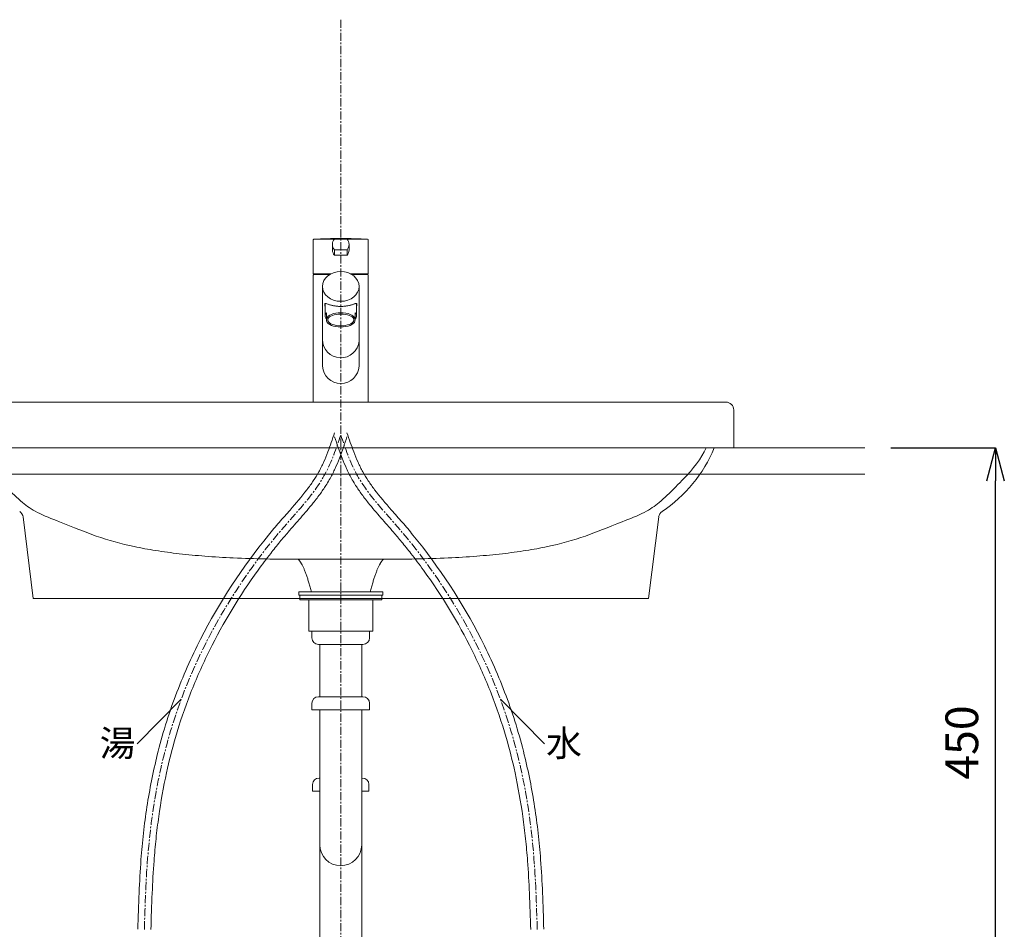
# Model space of a CAD drawing. Units: millimetres. Extents: x -12381 to -8181, y -3500 to -530.
# Drawn here: x -11210 to -10458, y -2479 to -1784 of the extents above; entities that cross this region are included whole.
import ezdxf
from ezdxf.enums import TextEntityAlignment as Align

# ---------------------------------------------------------------- set-up
doc = ezdxf.new("R2010")
doc.units = ezdxf.units.MM
doc.linetypes.add('CENTER1', pattern=[10, 6.25, -1.25, 1.25, -1.25])
doc.layers.get('0').update_dxf_attribs({"lineweight": 5})
for name, color, linetype, lineweight in [('中心線', 1, 'CENTER1', 0), ('寸法', 3, 'Continuous', 20), ('文字', 4, 'Continuous', 0), ('洗面水栓', 5, 'Continuous', 15), ('細線', 7, 'Continuous', 9), ('配管', 5, 'Continuous', 15)]:
    doc.layers.add(name, color=color, linetype=linetype, lineweight=lineweight)
doc.styles.add('japanese', font='romans.shx', dxfattribs={"bigfont": 'bigfont.shx'})
doc.dimstyles.new('KIHON', dxfattribs={"dimscale": 10, "dimtxt": 2.5, "dimasz": 2.5, "dimexe": 0, "dimexo": 2, "dimgap": 1, "dimtad": 1, "dimdec": 0, "dimdsep": 46, "dimtxsty": 'japanese', "dimblk": 'OPEN30', "dimcen": 2.5, "dimadec": 0, "dimazin": 0, "dimtfac": 1, "dimtdec": 0, "dimtmove": 0, "dimatfit": 0, "dimfxl": 1, "dimarcsym": 0})

# ---------------------------------------------------------------- blocks, each defined once
blk = doc.blocks.new('_Open30')
at = {"color": 0, "linetype": 'ByBlock', "lineweight": -2}
for p, q in [((-1, 0.268), (0, 0)), ((0, 0), (-1, -0.268)), ((0, 0), (-1, 0))]:
    blk.add_line(p, q, dxfattribs=at)
blk = doc.blocks.new('*D10')
at = {"layer": 'Defpoints', "color": 0, "transparency": 16777216}
for p in [(-10564.95, -2111.19), (-10465.05, -2111.19), (-10724.89, -2561.19)]:
    blk.add_point(p, dxfattribs=at)
at = {"layer": '寸法', "color": 0, "lineweight": -2, "transparency": 16777216}
for p, q in [((-10544.95, -2111.19), (-10465.05, -2111.19)), ((-10465.05, -2536.19), (-10465.05, -2136.19)), ((-10704.89, -2561.19), (-10465.05, -2561.19))]:
    blk.add_line(p, q, dxfattribs=at)
at = {"layer": '寸法', "color": 0, "lineweight": -2, "transparency": 16777216, "xscale": 25, "yscale": 25, "zscale": 25}
for p, rotation in [((-10465.05, -2111.19), 90), ((-10465.05, -2561.19), 270)]:
    blk.add_blockref('_Open30', p, dxfattribs=dict(at, rotation=rotation))
at = {"layer": '寸法', "color": 0, "lineweight": 5, "transparency": 16777216, "insert": (-10487.55, -2336.19), "char_height": 25, "attachment_point": 5, "rotation": 90, "style": 'japanese'}
blk.add_mtext('450', dxfattribs=at)

msp = doc.modelspace()

# ---------------------------------------------------------------- linework, layer by layer
at = {"layer": '中心線'}
msp.add_line((-10964.95, -1784.07), (-10964.95, -2915.45), dxfattribs=at)
at = {"layer": '中心線', "linetype": 'CENTER1'}
for points in [[(-11114.95, -2478.92), (-11112.15, -2421.22), (-11094.89, -2327.25), (-11008.26, -2171.4), (-10977.03, -2131.19), (-10964.95, -2101.19)], [(-10814.95, -2478.92), (-10817.75, -2421.22), (-10835.02, -2327.25), (-10921.65, -2171.4), (-10952.87, -2131.19), (-10964.95, -2101.19)]]:
    msp.add_spline(points, degree=3, dxfattribs=at)
at = {"layer": '文字', "linetype": 'Continuous'}
for p, q in [((-11086.92, -2303.14), (-11120.4, -2337.24)), ((-10842.98, -2303.14), (-10809.5, -2337.24))]:
    msp.add_line(p, q, dxfattribs=at)
at = {"layer": '洗面水栓', "color": 2, "linetype": 'Continuous'}
for p, q in [((-10985.95, -1978), (-10985.95, -1952.2)), ((-10985.5, -1951.7), (-10970.08, -1951.7)), ((-10985.45, -1951.7), (-10944.45, -1951.7)), ((-10969.76, -1951.58), (-10960.15, -1951.58)), ((-10964.69, -1951.22), (-10965.26, -1951.22)), ((-10943.95, -1952.2), (-10943.95, -1978)), ((-10971.3, -1955.72), (-10971.3, -1959.91)), ((-10969.76, -1959.86), (-10969.76, -1964.05)), ((-10969.76, -1959.86), (-10960.15, -1959.86)), ((-10960.15, -1964.05), (-10960.15, -1959.86)), ((-10958.6, -1955.72), (-10958.6, -1959.91)), ((-10969.76, -1964.05), (-10960.15, -1964.05)), ((-10985.95, -2076.19), (-10985.95, -1979.19)), ((-10985.75, -1978.2), (-10972.5, -1978.2)), ((-10973.38, -1978.69), (-10985.45, -1978.69)), ((-10978.2, -1978.2), (-10978.2, -1978.69)), ((-10957.45, -1978.2), (-10944.15, -1978.2)), ((-10944.45, -1978.69), (-10956.57, -1978.69)), ((-10951.7, -1978.69), (-10951.7, -1978.2)), ((-10943.95, -1979.19), (-10943.95, -2076.19)), ((-10978.95, -1987.73), (-10978.95, -2048.73)), ((-10951, -1986.74), (-10950.95, -2048.73)), ((-10977.23, -2001.45), (-10977.22, -2001.3)), ((-10977.22, -2001.62), (-10977.23, -2001.45)), ((-10977.22, -2001.3), (-10977.2, -2001.16)), ((-10977.2, -2001.82), (-10977.22, -2001.62)), ((-10977.2, -2001.16), (-10977.17, -2001.05)), ((-10977.17, -2002.04), (-10977.2, -2001.82)), ((-10977.17, -2001.05), (-10977.12, -2000.96)), ((-10977.12, -2002.29), (-10977.17, -2002.04)), ((-10977.12, -2000.96), (-10977.05, -2000.89)), ((-10977.05, -2002.58), (-10977.12, -2002.29)), ((-10977.05, -2000.89), (-10976.96, -2000.83)), ((-10976.95, -2002.94), (-10977.05, -2002.58)), ((-10976.96, -2000.83), (-10976.85, -2000.81)), ((-10976.95, -2010.27), (-10976.95, -2000.83)), ((-10976.85, -2000.81), (-10976.71, -2000.8)), ((-10976.71, -2000.8), (-10976.53, -2000.82)), ((-10976.53, -2000.82), (-10976.31, -2000.87)), ((-10976.31, -2000.87), (-10976.04, -2000.95)), ((-10976.04, -2000.95), (-10975.73, -2001.06)), ((-10975.73, -2001.06), (-10974.98, -2001.33)), ((-10974.98, -2001.33), (-10974.54, -2001.48)), ((-10974.54, -2001.48), (-10974.08, -2001.64)), ((-10974.08, -2001.64), (-10973.59, -2001.79)), ((-10973.59, -2001.79), (-10973.09, -2001.94)), ((-10973.09, -2001.94), (-10972.58, -2002.09)), ((-10972.58, -2002.09), (-10972.05, -2002.23)), ((-10972.05, -2002.23), (-10971.52, -2002.35)), ((-10971.52, -2002.35), (-10970.98, -2002.47)), ((-10970.98, -2002.47), (-10970.43, -2002.57)), ((-10970.43, -2002.57), (-10969.89, -2002.67)), ((-10969.89, -2002.67), (-10969.34, -2002.75)), ((-10969.34, -2002.75), (-10968.79, -2002.83)), ((-10968.79, -2002.83), (-10968.24, -2002.89)), ((-10968.24, -2002.89), (-10967.69, -2002.95)), ((-10967.69, -2002.95), (-10967.15, -2002.99)), ((-10967.15, -2002.99), (-10966.6, -2003.02)), ((-10966.6, -2003.02), (-10966.05, -2003.05)), ((-10966.05, -2003.05), (-10965.5, -2003.06)), ((-10965.5, -2003.06), (-10964.95, -2003.07)), ((-10964.95, -2003.07), (-10964.41, -2003.06)), ((-10964.41, -2003.06), (-10963.86, -2003.05)), ((-10963.86, -2003.05), (-10963.31, -2003.02)), ((-10963.31, -2003.02), (-10962.76, -2002.99)), ((-10962.76, -2002.99), (-10962.22, -2002.95)), ((-10962.22, -2002.95), (-10961.67, -2002.89)), ((-10961.67, -2002.89), (-10961.12, -2002.83)), ((-10961.12, -2002.83), (-10960.57, -2002.75)), ((-10960.57, -2002.75), (-10960.02, -2002.67)), ((-10960.02, -2002.67), (-10959.48, -2002.57)), ((-10959.48, -2002.57), (-10958.93, -2002.47)), ((-10958.93, -2002.47), (-10958.39, -2002.35)), ((-10958.39, -2002.35), (-10957.86, -2002.23)), ((-10957.86, -2002.23), (-10957.33, -2002.09)), ((-10957.33, -2002.09), (-10956.82, -2001.94)), ((-10956.82, -2001.94), (-10956.31, -2001.79)), ((-10956.31, -2001.79), (-10955.83, -2001.64)), ((-10955.83, -2001.64), (-10955.37, -2001.48)), ((-10955.37, -2001.48), (-10954.93, -2001.33)), ((-10954.93, -2001.33), (-10954.53, -2001.18)), ((-10954.53, -2001.18), (-10954.18, -2001.06)), ((-10954.18, -2001.06), (-10953.86, -2000.95)), ((-10953.86, -2000.95), (-10953.6, -2000.87)), ((-10953.6, -2000.87), (-10953.38, -2000.82)), ((-10953.38, -2000.82), (-10953.2, -2000.8)), ((-10953.2, -2000.8), (-10953.06, -2000.81)), ((-10953.06, -2000.81), (-10952.95, -2000.83)), ((-10952.95, -2000.83), (-10952.86, -2000.89)), ((-10952.95, -2010.27), (-10952.95, -2000.89)), ((-10952.86, -2002.58), (-10952.95, -2002.93)), ((-10952.86, -2000.89), (-10952.79, -2000.96)), ((-10952.79, -2002.29), (-10952.86, -2002.58)), ((-10952.79, -2000.96), (-10952.74, -2001.05)), ((-10952.74, -2002.04), (-10952.79, -2002.29)), ((-10952.74, -2001.05), (-10952.71, -2001.16)), ((-10952.71, -2001.82), (-10952.74, -2002.04)), ((-10952.71, -2001.16), (-10952.69, -2001.3)), ((-10952.69, -2001.62), (-10952.71, -2001.82)), ((-10952.69, -2001.3), (-10952.68, -2001.45)), ((-10952.68, -2001.45), (-10952.69, -2001.62)), ((-10976.62, -2008.86), (-10976.93, -2009.89)), ((-10976.93, -2009.89), (-10976.88, -2010.94)), ((-10976.88, -2010.94), (-10976.46, -2011.96)), ((-10975.95, -2007.87), (-10976.62, -2008.86)), ((-10976.46, -2011.96), (-10975.95, -2012.66)), ((-10975.95, -2013.37), (-10975.95, -2007.87)), ((-10975.79, -2012.41), (-10975.95, -2013.37)), ((-10975.95, -2013.37), (-10975.79, -2014.32)), ((-10975.29, -2011.49), (-10975.79, -2012.41)), ((-10975.79, -2014.32), (-10975.29, -2015.25)), ((-10974.48, -2010.62), (-10975.29, -2011.49)), ((-10974.8, -2012.59), (-10974.95, -2013.37)), ((-10974.95, -2013.37), (-10974.8, -2014.15)), ((-10974.35, -2011.83), (-10974.8, -2012.59)), ((-10974.8, -2014.15), (-10974.35, -2014.91)), ((-10973.38, -2009.83), (-10974.48, -2010.62)), ((-10973.61, -2011.12), (-10974.35, -2011.83)), ((-10972.62, -2010.48), (-10973.61, -2011.12)), ((-10972.03, -2009.15), (-10973.38, -2009.83)), ((-10971.38, -2009.92), (-10972.62, -2010.48)), ((-10970.45, -2008.6), (-10972.03, -2009.15)), ((-10969.95, -2009.47), (-10971.38, -2009.92)), ((-10968.72, -2008.2), (-10970.45, -2008.6)), ((-10968.37, -2009.14), (-10969.95, -2009.47)), ((-10966.86, -2007.95), (-10968.72, -2008.2)), ((-10966.69, -2008.94), (-10968.37, -2009.14)), ((-10964.95, -2007.87), (-10966.86, -2007.95)), ((-10964.95, -2008.87), (-10966.69, -2008.94)), ((-10963.04, -2007.95), (-10964.95, -2007.87)), ((-10963.22, -2008.94), (-10964.95, -2008.87)), ((-10961.53, -2009.14), (-10963.22, -2008.94)), ((-10961.19, -2008.2), (-10963.04, -2007.95)), ((-10959.95, -2009.47), (-10961.53, -2009.14)), ((-10959.45, -2008.6), (-10961.19, -2008.2)), ((-10958.53, -2009.92), (-10959.95, -2009.47)), ((-10957.88, -2009.15), (-10959.45, -2008.6)), ((-10957.29, -2010.48), (-10958.53, -2009.92)), ((-10956.53, -2009.83), (-10957.88, -2009.15)), ((-10956.29, -2011.12), (-10957.29, -2010.48)), ((-10955.43, -2010.62), (-10956.53, -2009.83)), ((-10955.56, -2011.83), (-10956.29, -2011.12)), ((-10955.11, -2012.59), (-10955.56, -2011.83)), ((-10955.56, -2014.91), (-10955.11, -2014.15)), ((-10954.62, -2011.49), (-10955.43, -2010.62)), ((-10954.95, -2013.37), (-10955.11, -2012.59)), ((-10955.11, -2014.15), (-10954.95, -2013.37)), ((-10954.12, -2012.41), (-10954.62, -2011.49)), ((-10954.62, -2015.25), (-10954.12, -2014.32)), ((-10953.95, -2013.37), (-10954.12, -2012.41)), ((-10954.12, -2014.32), (-10953.95, -2013.37)), ((-10953.45, -2008.57), (-10953.95, -2007.87)), ((-10953.95, -2013.37), (-10953.95, -2007.87)), ((-10953.95, -2012.66), (-10953.29, -2011.67)), ((-10953.03, -2009.59), (-10953.45, -2008.57)), ((-10953.29, -2011.67), (-10952.98, -2010.64)), ((-10952.98, -2010.64), (-10953.03, -2009.59)), ((-10975.29, -2015.25), (-10974.48, -2016.12)), ((-10974.48, -2016.12), (-10973.38, -2016.9)), ((-10974.35, -2014.91), (-10973.61, -2015.62)), ((-10973.61, -2015.62), (-10972.62, -2016.26)), ((-10973.38, -2016.9), (-10972.03, -2017.58)), ((-10972.62, -2016.26), (-10971.38, -2016.81)), ((-10972.03, -2017.58), (-10970.45, -2018.13)), ((-10971.38, -2016.81), (-10969.95, -2017.26)), ((-10970.45, -2018.13), (-10968.72, -2018.54)), ((-10969.95, -2017.26), (-10968.37, -2017.6)), ((-10968.72, -2018.54), (-10966.86, -2018.78)), ((-10968.37, -2017.6), (-10966.69, -2017.8)), ((-10966.86, -2018.78), (-10964.95, -2018.87)), ((-10966.69, -2017.8), (-10964.95, -2017.87)), ((-10964.95, -2017.87), (-10963.22, -2017.8)), ((-10964.95, -2018.87), (-10963.04, -2018.78)), ((-10963.22, -2017.8), (-10961.53, -2017.6)), ((-10963.04, -2018.78), (-10961.19, -2018.54)), ((-10961.53, -2017.6), (-10959.95, -2017.26)), ((-10961.19, -2018.54), (-10959.45, -2018.13)), ((-10959.95, -2017.26), (-10958.53, -2016.81)), ((-10959.45, -2018.13), (-10957.88, -2017.58)), ((-10958.53, -2016.81), (-10957.29, -2016.26)), ((-10957.88, -2017.58), (-10956.53, -2016.9)), ((-10957.29, -2016.26), (-10956.29, -2015.62)), ((-10956.53, -2016.9), (-10955.43, -2016.12)), ((-10956.29, -2015.62), (-10955.56, -2014.91)), ((-10955.43, -2016.12), (-10954.62, -2015.25))]:
    msp.add_line(p, q, dxfattribs=at)
at = {"layer": '洗面水栓'}
for p, q in [((-10670.95, -2076.19), (-11258.95, -2076.19)), ((-10664.95, -2111.19), (-10664.95, -2082.19)), ((-10664.95, -2111.19), (-11264.95, -2111.19)), ((-10664.95, -2111.19), (-10681.95, -2111.19)), ((-11199.89, -2226.19), (-11207.53, -2163.91)), ((-10729.89, -2226.19), (-10722.25, -2163.91)), ((-11199.89, -2226.19), (-10964.89, -2226.19)), ((-10729.89, -2226.19), (-10964.89, -2226.19))]:
    msp.add_line(p, q, dxfattribs=at)
at = {"layer": '洗面水栓', "color": 2, "linetype": 'Continuous'}
for centre, radius, start, end in [((-10985.45, -1952.2), 0.5, 90, 180), ((-10965.26, -2380.52), 429.3, 90, 92.70217), ((-10964.98, -1955.72), 6.32, 139.09742, 220.90259), ((-10964.69, -2380.52), 429.3, 87.29783, 90), ((-10964.93, -1955.72), 6.32, 319.0974, 40.90257), ((-10944.45, -1952.2), 0.5, 0, 90), ((-10964.98, -1959.91), 6.32, 180, 220.90259), ((-10964.93, -1959.91), 6.32, 319.0974, 0), ((-10985.75, -1978), 0.2, 180, 270), ((-10985.45, -1979.19), 0.5, 90, 180), ((-10944.45, -1979.19), 0.5, 0, 90), ((-10944.15, -1978), 0.2, 270, 0), ((-10964.95, -2028.3), 14.03, 180.35184, 355.05847), ((-10964.96, -2047.81), 14.03, 183.72869, 356.35971)]:
    msp.add_arc(centre, radius, start, end, dxfattribs=at)
at = {"layer": '洗面水栓'}
for centre, radius, start, end in [((-10670.95, -2082.19), 6, 0, 90), ((-10780.62, -2069.09), 109.23, 303.92691, 337.3306), ((-11213.48, -2164.7), 6, 7.59464, 56.07309), ((-10716.31, -2164.7), 6, 123.92691, 172.40536)]:
    msp.add_arc(centre, radius, start, end, dxfattribs=at)
at = {"layer": '洗面水栓', "color": 2, "linetype": 'Continuous'}
msp.add_ellipse((-10964.98, -1987.79), major_axis=(-13.98, -0.01), ratio=0.814612, dxfattribs=at)
at = {"layer": '洗面水栓'}
for points in [[(-11243.96, -2111.19), (-11240.25, -2119.41), (-11231.79, -2129.75), (-11218.18, -2143.39), (-11209.55, -2152.1), (-11197.46, -2160.75), (-11173.06, -2169.99), (-11151.11, -2179.42), (-11127.15, -2185.84), (-11105.87, -2189.73), (-11087.84, -2192.15), (-11068.06, -2194), (-11037.76, -2195.8), (-11013.99, -2196.18), (-10997.45, -2196.19)], [(-10685.95, -2111.19), (-10689.66, -2119.41), (-10698.11, -2129.75), (-10711.73, -2143.39), (-10720.36, -2152.1), (-10732.45, -2160.75), (-10756.84, -2169.99), (-10778.8, -2179.42), (-10802.75, -2185.84), (-10824.04, -2189.73), (-10842.07, -2192.15), (-10861.85, -2194), (-10892.14, -2195.8), (-10915.92, -2196.18), (-10932.45, -2196.19)]]:
    msp.add_open_spline(points, degree=3, knots=[0, 0, 0, 0, 3.063589, 3.998, 5.778618, 7.066532, 8.455478, 11.208552, 14.213896, 15.880512, 17.69877, 19.668926, 21.841134, 26.800923, 26.800923, 26.800923, 26.800923], dxfattribs=at)
for points, degree in [([(-10987.45, -2221.19), (-10992.45, -2201.19), (-10997.45, -2196.19)], 2), ([(-10932.45, -2196.19), (-10954.12, -2196.19), (-10975.79, -2196.19), (-10997.45, -2196.19)], 3), ([(-10942.45, -2221.19), (-10937.45, -2201.19), (-10932.45, -2196.19)], 2), ([(-10932.3, -2196.19), (-10932.34, -2196.19), (-10932.37, -2196.19), (-10932.4, -2196.19)], 3)]:
    msp.add_open_spline(points, degree=degree, dxfattribs=at)
msp.add_rational_spline([(-10932.45, -2196.19), (-10932.43, -2196.19), (-10932.4, -2196.19)], [1, 0.999999999831, 1], degree=2, dxfattribs=at)
at = {"layer": '細線', "linetype": 'Continuous'}
for p, q in [((-11364.95, -2111.19), (-10564.95, -2111.19)), ((-10564.95, -2131.19), (-11364.95, -2131.19))]:
    msp.add_line(p, q, dxfattribs=at)
at = {"layer": '配管', "color": 4, "linetype": 'Continuous'}
for p, q in [((-10997, -2221.19), (-10997, -2223.69)), ((-10997, -2221.19), (-10932.91, -2221.19)), ((-10997, -2223.69), (-10932.91, -2223.69)), ((-10996.24, -2223.69), (-10996.24, -2227.19)), ((-10933.67, -2223.69), (-10933.67, -2227.19)), ((-10932.91, -2221.19), (-10932.91, -2223.69)), ((-10996.24, -2227.19), (-10933.67, -2227.19)), ((-10989.29, -2251.19), (-10989.29, -2227.19)), ((-10940.61, -2251.19), (-10940.61, -2227.19)), ((-10989.29, -2251.19), (-10940.61, -2251.19)), ((-10987.02, -2251.19), (-10943.02, -2251.19)), ((-10987.02, -2256.19), (-10987.02, -2251.19)), ((-10943.02, -2256.19), (-10943.02, -2251.19)), ((-10982.02, -2261.19), (-10948.02, -2261.19)), ((-10981.02, -2301.19), (-10981.02, -2261.19)), ((-10949.02, -2301.19), (-10949.02, -2261.19)), ((-10987.02, -2306.19), (-10987.02, -2311.19)), ((-10948.02, -2301.19), (-10982.02, -2301.19)), ((-10943.02, -2306.19), (-10943.02, -2311.19)), ((-10987.02, -2311.19), (-10943.02, -2311.19)), ((-10981.02, -2796.21), (-10981.02, -2311.19)), ((-10949.02, -2796.19), (-10949.02, -2311.19)), ((-10981.02, -2363.27), (-10981.52, -2363.27)), ((-10948.52, -2363.27), (-10949.02, -2363.27)), ((-10986.52, -2368.27), (-10986.52, -2373.27)), ((-10986.52, -2373.27), (-10981.02, -2373.27)), ((-10949.02, -2373.27), (-10943.52, -2373.27)), ((-10943.52, -2368.27), (-10943.52, -2373.27))]:
    msp.add_line(p, q, dxfattribs=at)
for centre, radius, start, end in [((-10982.02, -2256.19), 5, 180, 270), ((-10948.02, -2256.19), 5, 270, 0), ((-10982.02, -2306.19), 5, 90, 180), ((-10948.02, -2306.19), 5, 0, 90), ((-10981.52, -2368.27), 5, 90, 180), ((-10948.52, -2368.27), 5, 0, 90), ((-10965.02, -2414.27), 16, 180, 0)]:
    msp.add_arc(centre, radius, start, end, dxfattribs=at)
at = {"layer": '配管', "color": 5, "linetype": 'Continuous'}
for points, knots in [([(-11119.95, -2478.77), (-11119.66, -2469.52), (-11119.38, -2460.26), (-11118.61, -2442.51), (-11118.15, -2434.03), (-11117.01, -2418.83), (-11116.38, -2412.11), (-11114.87, -2398.69), (-11113.98, -2391.99), (-11110.91, -2371.95), (-11108.3, -2358.67), (-11103.17, -2337.89), (-11101.08, -2330.3), (-11096.43, -2315.25), (-11093.88, -2307.8), (-11085.58, -2285.66), (-11079.2, -2271.21), (-11057.67, -2228.98), (-11040.16, -2202.32), (-11017.39, -2174.42), (-11014.69, -2171.19), (-11009.19, -2164.82), (-11006.42, -2161.69), (-10999.16, -2153.41), (-10994.76, -2148.29), (-10989.08, -2140.81), (-10987.45, -2138.54), (-10984.46, -2134.03), (-10983.07, -2131.78), (-10981.13, -2128.29), (-10980.5, -2127.07), (-10979.26, -2124.59), (-10978.67, -2123.33), (-10976.95, -2119.5), (-10975.87, -2116.88), (-10973.03, -2109.46), (-10971.37, -2104.55), (-10969.69, -2099.59)], [0, 0, 0, 0, 27.748027, 27.748027, 53.060122, 53.060122, 73.082122, 73.082122, 93.104121, 93.104121, 133.148119, 133.148119, 156.437304, 156.437304, 179.726488, 179.726488, 226.304856, 226.304856, 319.461593, 319.461593, 331.785876, 331.785876, 344.110159, 344.110159, 364.562767, 364.562767, 373.288621, 373.288621, 381.696343, 381.696343, 386.095171, 386.095171, 390.493999, 390.493999, 399.291654, 399.291654, 414.871093, 414.871093, 414.871093, 414.871093]), ([(-11109.95, -2479.07), (-11109.67, -2469.78), (-11109.38, -2460.51), (-11108.62, -2443.02), (-11108.18, -2434.79), (-11107.14, -2420.92), (-11106.63, -2415.26), (-11105.43, -2403.97), (-11104.73, -2398.34), (-11102.35, -2381.47), (-11100.38, -2370.29), (-11096, -2350.16), (-11093.74, -2341.18), (-11087.86, -2320.9), (-11084.03, -2309.65), (-11075.37, -2287.51), (-11070.54, -2276.61), (-11054.66, -2244.56), (-11042.2, -2224.03), (-11024.99, -2200.25), (-11021.78, -2195.97), (-11016.16, -2188.77), (-11013.8, -2185.82), (-11009.36, -2180.41), (-11007.29, -2177.95), (-11003.62, -2173.66), (-11002.02, -2171.83), (-10998.79, -2168.15), (-10997.17, -2166.31), (-10992.3, -2160.75), (-10989.07, -2157), (-10984.02, -2150.71), (-10982.13, -2148.25), (-10978.72, -2143.49), (-10977.19, -2141.22), (-10974.82, -2137.41), (-10973.94, -2135.92), (-10972.4, -2133.16), (-10971.74, -2131.91), (-10970.47, -2129.38), (-10969.86, -2128.11), (-10968.11, -2124.26), (-10967.02, -2121.67), (-10963.89, -2113.66), (-10962.04, -2108.19), (-10960.22, -2102.79)], [0, 0, 0, 0, 27.884114, 27.884114, 52.769783, 52.769783, 69.939211, 69.939211, 87.108639, 87.108639, 121.447495, 121.447495, 149.503725, 149.503725, 185.510895, 185.510895, 221.518064, 221.518064, 293.532402, 293.532402, 309.564072, 309.564072, 320.883057, 320.883057, 330.50912, 330.50912, 337.774981, 337.774981, 345.040842, 345.040842, 359.572564, 359.572564, 368.641335, 368.641335, 376.622346, 376.622346, 381.628435, 381.628435, 385.710394, 385.710394, 389.792354, 389.792354, 397.956273, 397.956273, 414.871093, 414.871093, 414.871093, 414.871093]), ([(-10819.95, -2479.07), (-10820.24, -2469.78), (-10820.52, -2460.51), (-10821.28, -2443.02), (-10821.73, -2434.79), (-10822.77, -2420.92), (-10823.27, -2415.26), (-10824.48, -2403.97), (-10825.17, -2398.34), (-10827.55, -2381.47), (-10829.53, -2370.29), (-10833.91, -2350.16), (-10836.17, -2341.18), (-10842.04, -2320.9), (-10845.87, -2309.65), (-10854.53, -2287.51), (-10859.36, -2276.61), (-10875.24, -2244.56), (-10887.7, -2224.03), (-10904.91, -2200.25), (-10908.13, -2195.97), (-10913.74, -2188.77), (-10916.1, -2185.82), (-10920.54, -2180.41), (-10922.61, -2177.95), (-10926.29, -2173.66), (-10927.89, -2171.83), (-10931.11, -2168.15), (-10932.74, -2166.31), (-10937.6, -2160.75), (-10940.83, -2157), (-10945.88, -2150.71), (-10947.77, -2148.25), (-10951.18, -2143.49), (-10952.72, -2141.22), (-10955.09, -2137.41), (-10955.97, -2135.92), (-10957.5, -2133.16), (-10958.16, -2131.91), (-10959.43, -2129.38), (-10960.04, -2128.11), (-10961.8, -2124.26), (-10962.88, -2121.67), (-10966.01, -2113.66), (-10967.86, -2108.19), (-10969.69, -2102.79)], [0, 0, 0, 0, 27.884114, 27.884114, 52.769783, 52.769783, 69.939211, 69.939211, 87.108639, 87.108639, 121.447495, 121.447495, 149.503725, 149.503725, 185.510895, 185.510895, 221.518064, 221.518064, 293.532402, 293.532402, 309.564072, 309.564072, 320.883057, 320.883057, 330.50912, 330.50912, 337.774981, 337.774981, 345.040842, 345.040842, 359.572564, 359.572564, 368.641335, 368.641335, 376.622346, 376.622346, 381.628435, 381.628435, 385.710394, 385.710394, 389.792354, 389.792354, 397.956273, 397.956273, 414.871093, 414.871093, 414.871093, 414.871093]), ([(-10809.95, -2478.77), (-10810.24, -2469.52), (-10810.53, -2460.26), (-10811.29, -2442.51), (-10811.75, -2434.03), (-10812.9, -2418.83), (-10813.52, -2412.11), (-10815.04, -2398.69), (-10815.92, -2391.99), (-10819, -2371.95), (-10821.61, -2358.67), (-10826.73, -2337.89), (-10828.83, -2330.3), (-10833.48, -2315.25), (-10836.03, -2307.8), (-10844.32, -2285.66), (-10850.71, -2271.21), (-10872.24, -2228.98), (-10889.74, -2202.32), (-10912.51, -2174.42), (-10915.22, -2171.19), (-10920.72, -2164.82), (-10923.49, -2161.69), (-10930.74, -2153.41), (-10935.14, -2148.29), (-10940.83, -2140.81), (-10942.45, -2138.54), (-10945.45, -2134.03), (-10946.83, -2131.78), (-10948.77, -2128.29), (-10949.41, -2127.07), (-10950.64, -2124.59), (-10951.23, -2123.33), (-10952.96, -2119.5), (-10954.03, -2116.88), (-10956.87, -2109.46), (-10958.53, -2104.55), (-10960.22, -2099.59)], [0, 0, 0, 0, 27.748027, 27.748027, 53.060122, 53.060122, 73.082122, 73.082122, 93.104121, 93.104121, 133.148119, 133.148119, 156.437304, 156.437304, 179.726488, 179.726488, 226.304856, 226.304856, 319.461593, 319.461593, 331.785876, 331.785876, 344.110159, 344.110159, 364.562767, 364.562767, 373.288621, 373.288621, 381.696343, 381.696343, 386.095171, 386.095171, 390.493999, 390.493999, 399.291654, 399.291654, 414.871093, 414.871093, 414.871093, 414.871093])]:
    msp.add_open_spline(points, degree=3, knots=knots, dxfattribs=at)

# ---------------------------------------------------------------- texts
at = {"layer": '文字', "linetype": 'Continuous', "style": 'japanese'}
for s, p in [('湯', (-11135.35, -2339.29)), ('水', (-10794.55, -2339.29))]:
    msp.add_text(s, height=20, dxfattribs=at).set_placement(p, align=Align.MIDDLE)

# ---------------------------------------------------------------- dimensions: what is measured, and where the dimension line sits
at = {"layer": '寸法', "lineweight": 5}
dim = msp.add_linear_dim(base=(-10465.05, -2111.19), p1=(-10724.89, -2561.19), p2=(-10564.95, -2111.19), angle=90, dimstyle='KIHON', dxfattribs=at)
dim.commit()
dim.dimension.update_dxf_attribs({"geometry": '*D10', "text_midpoint": (-10487.55, -2336.19)})

doc.saveas('drawing.dxf')
